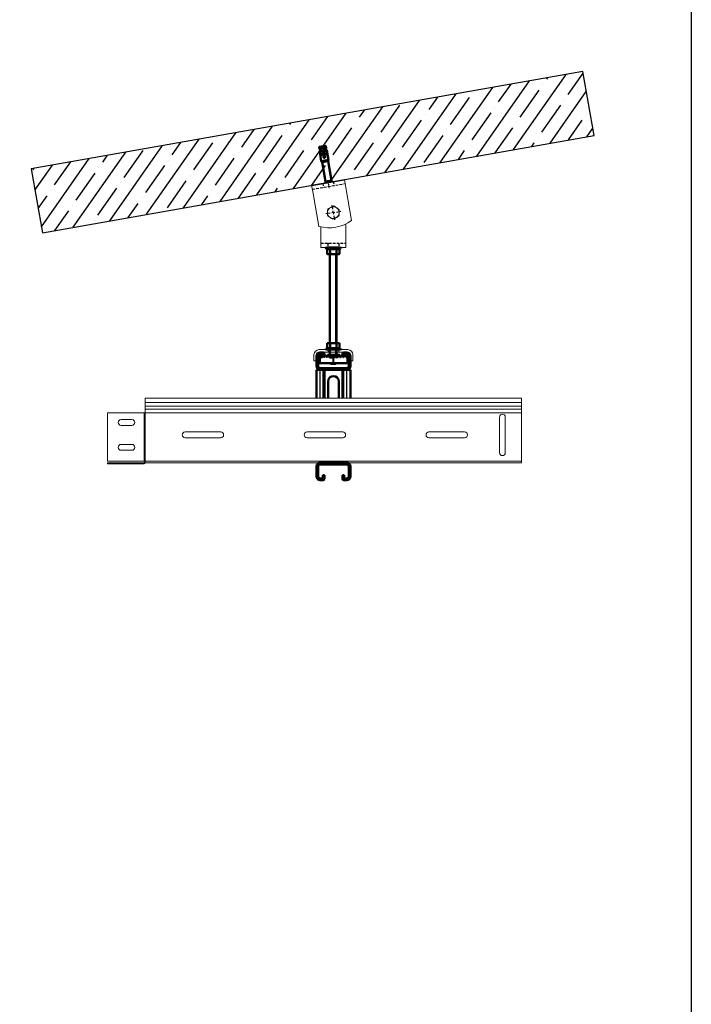
# Model space of a CAD drawing. Units: millimetres. Extents: x -14452 to 9175, y -6960 to 2881.
# Drawn here: x -9083 to -8274, y -2033 to -847 of the extents above; entities that cross this region are included whole.
import ezdxf

# ---------------------------------------------------------------- set-up
doc = ezdxf.new("R2010")
doc.units = ezdxf.units.MM
doc.set_wipeout_variables(frame=1)
for name, pattern in [('Center', [1.5, 0.45, -0.5, 0.05, -0.5]), ('Dashed', [2, 1, -1]), ('HIDDEN', [9.525, 6.35, -3.175])]:
    doc.linetypes.add(name, pattern=pattern)
for name, color, linetype, lineweight in [('2d ConnectionPoints', 7, 'Continuous', 50), ('AM_0', 7, 'Continuous', 50), ('AM_4', 3, 'Continuous', 25), ('AM_5', 3, 'Continuous', 25), ('AM_9', 6, 'Dashed', 25)]:
    doc.layers.add(name, color=color, linetype=linetype, lineweight=lineweight)
doc.layers.add('DKC', color=7, linetype='Continuous')
doc.layers.add('FORMAT', color=7, linetype='Continuous')

# ---------------------------------------------------------------- blocks, each defined once
blk = doc.blocks.new('SW_CENTERMARKSYMBOL_0')
at = {"layer": 'FORMAT', "color": 0}
for p, q in [((-4, 0), (-9, 0)), ((0, 0), (-2, 0)), ((0, 4), (0, 9)), ((0, 0), (0, 2)), ((0, 0), (0, -2)), ((0, 0), (2, 0)), ((4, 0), (9, 0)), ((0, -4), (0, -9))]:
    blk.add_line(p, q, dxfattribs=at)
blk = doc.blocks.new('*U156')
at = {"linetype": 'Center', "ltscale": 0.25}
blk.add_line((6, 71), (7.7, 80.8), dxfattribs=at)
blk.add_wipeout([(-17.5, 24.4), (-7.5, 81), (22.1, 75.8), (12.1, 19.2)])
at = {"linetype": 'Continuous', "lineweight": 15}
for p, q in [((-9.2, 71.1), (-7.5, 81)), ((22.1, 75.8), (-7.5, 81)), ((20.3, 65.9), (22.1, 75.8)), ((-17.5, 24.4), (-9.2, 71.1)), ((12.1, 19.2), (20.3, 65.9))]:
    blk.add_line(p, q, dxfattribs=at)
at = {"linetype": 'HIDDEN', "ltscale": 0.5}
for p, q in [((21.2, 70.8), (-8.3, 76)), ((0, 74.6), (0.9, 79.5)), ((12.8, 72.3), (13.7, 77.2))]:
    blk.add_line(p, q, dxfattribs=at)
at = {"linetype": 'Continuous', "lineweight": 15}
blk.add_arc((4.7, 63.6), 45, 240.5288, 279.4712, dxfattribs=at)
blk.add_wipeout([(20, 0), (-20, 0), (-20, 50.3), (-19.5, 50.6), (-18.9, 50.8), (-18.1, 51.2), (-17.7, 51.4), (-17.3, 51.5), (-16.9, 51.7), (-16.6, 51.8), (-16.1, 52), (-15.7, 52.2), (-15.4, 52.3), (-14.9, 52.5), (-14.3, 52.7), (-13.7, 52.9), (-13.2, 53), (-12.5, 53.2), (-12.1, 53.3), (-11.6, 53.5), (-11.3, 53.6), (-10.7, 53.7), (-10.3, 53.8), (-9.8, 53.9), (-9.3, 54), (-8.7, 54.2), (-8.1, 54.3), (-7.7, 54.3), (-7.3, 54.4), (-6.9, 54.5), (-6.5, 54.5), (-5.8, 54.6), (-5.5, 54.7), (-5, 54.7), (-4.3, 54.8), (-3.8, 54.8), (-3.4, 54.9), (-2.9, 54.9), (-2.4, 54.9), (-1.8, 55), (-1.2, 55), (-0.8, 55), (0, 55), (0.8, 55), (1.4, 55), (2.1, 55), (2.9, 54.9), (3.5, 54.9), (4.3, 54.8), (4.8, 54.7), (5.5, 54.7), (5.9, 54.6), (6.5, 54.5), (7.3, 54.4), (7.8, 54.3), (8.5, 54.2), (8.9, 54.1), (9.3, 54), (9.7, 53.9), (10.1, 53.9), (10.6, 53.7), (11.2, 53.6), (11.7, 53.5), (12.1, 53.3), (12.6, 53.2), (13.1, 53), (13.7, 52.9), (14.1, 52.7), (14.5, 52.6), (14.9, 52.5), (15.6, 52.2), (16.1, 52), (16.4, 51.9), (16.9, 51.7), (17.3, 51.6), (17.8, 51.3), (18.2, 51.2), (18.5, 51), (18.8, 50.9), (19.2, 50.7), (19.7, 50.5), (20, 50.3)])
for p, q in [((-20, 50.3), (-20, 10)), ((20, 50.3), (20, 10)), ((-20, 10), (-20, 0)), ((-20, 0), (20, 0)), ((20, 10), (20, 0))]:
    blk.add_line(p, q, dxfattribs=at)
at = {"linetype": 'HIDDEN', "ltscale": 0.5}
for p, q in [((20, 5), (-20, 5)), ((-6.5, 0), (-6.5, 5)), ((6.5, 0), (6.5, 5))]:
    blk.add_line(p, q, dxfattribs=at)
at = {"linetype": 'Center', "ltscale": 0.25}
blk.add_line((0, -2.5), (0, 7.5), dxfattribs=at)
at = {"linetype": 'Continuous', "lineweight": 15}
for centre, radius, start, end in [((0, 10), 45, 63.6122, 116.3878), ((0, 37), 7, 166.5225, 226.5225), ((0, 37), 7, 106.5225, 166.5225), ((0, 37), 7, 46.5225, 106.5225), ((0, 37), 7, 346.5225, 46.5225), ((0, 37), 7, 226.5225, 286.5225), ((0, 37), 7, 286.5225, 346.5225)]:
    blk.add_arc(centre, radius, start, end, dxfattribs=at)
for points, knots in [([(-6.8, 38.6), (-6.8, 38.5), (-6.9, 38.1), (-7.1, 37.3), (-7.4, 36.2), (-7.6, 35.2), (-7.7, 34.7)], [0, 0, 0, 0, 0.12192, 0.244044, 0.619967, 1, 1, 1, 1]), ([(-5.9, 42.6), (-5.9, 42.4), (-6, 42.1), (-6.1, 41.6), (-6.3, 40.9), (-6.4, 40.2), (-6.6, 39.4), (-6.7, 38.9), (-6.8, 38.6)], [0, 0, 0, 0, 0.113155, 0.226376, 0.418272, 0.610675, 0.804947, 1, 1, 1, 1]), ([(-2, 43.7), (-2.1, 43.7), (-2.8, 43.5), (-4.1, 43.1), (-5.3, 42.7), (-5.9, 42.6)], [0, 0, 0, 0, 0.07008, 0.530779, 1, 1, 1, 1]), ([(1.9, 44.9), (1.3, 44.7), (0.3, 44.4), (-1, 44), (-1.7, 43.8), (-2, 43.7)], [0, 0, 0, 0, 0.495251, 0.746818, 1, 1, 1, 1]), ([(4.8, 42.1), (4.7, 42.1), (4.2, 42.6), (3.2, 43.6), (2.3, 44.4), (1.9, 44.9)], [0, 0, 0, 0, 0.07008, 0.530779, 1, 1, 1, 1]), ([(7.7, 39.3), (7.3, 39.8), (6.6, 40.4), (5.6, 41.4), (5.1, 41.8), (4.8, 42.1)], [0, 0, 0, 0, 0.495251, 0.746818, 1, 1, 1, 1]), ([(6.8, 35.4), (6.9, 35.9), (7.2, 36.9), (7.5, 38.2), (7.7, 39), (7.7, 39.3)], [0, 0, 0, 0, 0.38398, 0.773563, 1, 1, 1, 1]), ([(-7.7, 34.7), (-7.5, 34.5), (-7, 34), (-6.4, 33.5), (-5.9, 33), (-5.6, 32.6), (-5.2, 32.3), (-4.9, 32), (-4.8, 31.9)], [0, 0, 0, 0, 0.247243, 0.495311, 0.620985, 0.746844, 0.87331, 1, 1, 1, 1]), ([(-4.8, 31.9), (-4.7, 31.9), (-4.2, 31.4), (-3.2, 30.4), (-2.3, 29.6), (-1.9, 29.1)], [0, 0, 0, 0, 0.07008, 0.530779, 1, 1, 1, 1]), ([(-1.9, 29.1), (-1.3, 29.3), (-0.3, 29.6), (1, 30), (1.7, 30.2), (2, 30.3)], [0, 0, 0, 0, 0.495251, 0.746818, 1, 1, 1, 1]), ([(2, 30.3), (2.1, 30.3), (2.8, 30.5), (4.1, 30.9), (5.3, 31.3), (5.9, 31.4)], [0, 0, 0, 0, 0.07008, 0.530779, 1, 1, 1, 1]), ([(5.9, 31.4), (5.9, 31.7), (6, 32.2), (6.2, 32.9), (6.4, 33.6), (6.6, 34.3), (6.7, 34.9), (6.8, 35.2), (6.8, 35.4)], [0, 0, 0, 0, 0.187957, 0.376247, 0.565836, 0.756014, 0.877906, 1, 1, 1, 1])]:
    blk.add_open_spline(points, degree=3, knots=knots, dxfattribs=at)
blk.add_blockref('SW_CENTERMARKSYMBOL_0', (0, 37))
blk = doc.blocks.new('*U142')
blk.add_wipeout([(-3.233, -140), (-4, -139.233), (-4, -0.767), (-3.233, 0), (3.233, 0), (4, -0.767), (4, -139.233), (3.233, -140)])
at = {"layer": 'AM_0'}
for p, q in [((-3.233, 0), (-4, -0.767)), ((-3.233, 0), (3.233, 0)), ((4, -0.767), (3.233, 0)), ((-4, -0.767), (4, -0.767)), ((-4, -0.767), (-4, -139.233)), ((4, -139.233), (4, -0.767)), ((-4, -139.233), (-3.233, -140)), ((-4, -139.233), (4, -139.233)), ((-3.233, -140), (3.233, -140)), ((3.233, -140), (4, -139.233))]:
    blk.add_line(p, q, dxfattribs=at)
at = {"layer": 'AM_5'}
for p, q in [((-3.233, -140), (-3.233, 0)), ((3.233, -140), (3.233, 0))]:
    blk.add_line(p, q, dxfattribs=at)
blk = doc.blocks.new('*U140')
blk.add_wipeout([(8.3, 0), (-8.3, 0), (-8.5, 0), (-8.6, 0), (-8.6, 0), (-8.7, 0.1), (-8.7, 0.1), (-8.8, 0.2), (-8.8, 0.2), (-8.9, 0.3), (-8.9, 0.5), (-8.9, 0.6), (-8.9, 0.7), (-8.9, 0.9), (-8.8, 0.9), (-8.8, 1), (-8.7, 1.1), (-8.6, 1.1), (-8.5, 1.2), (-8.2, 1.3), (-8, 1.4), (-7.8, 1.5), (-7.6, 1.5), (-7.5, 1.5), (-7.5, 1.5), (-7.5, 7.7), (-6.5, 8), (6.5, 8), (7.5, 7.7), (7.5, 1.5), (7.6, 1.5), (7.9, 1.4), (8.2, 1.3), (8.5, 1.2), (8.6, 1.2), (8.7, 1.1), (8.8, 1), (8.8, 1), (8.9, 0.9), (8.9, 0.8), (8.9, 0.7), (8.9, 0.5), (8.9, 0.4), (8.9, 0.3), (8.8, 0.2), (8.8, 0.2), (8.7, 0.1), (8.6, 0.1), (8.5, 0), (8.4, 0)])
at = {"layer": 'AM_0'}
for p, q in [((-7.5, 1.5), (-8.6, 1.2)), ((-8.3, 0), (8.3, 0)), ((-6.5, 8), (-7.5, 7.7)), ((-7.5, 7.7), (-7.5, 1.5)), ((6.5, 8), (-6.5, 8)), ((-3.8, 7.7), (-3.8, 1.5)), ((3.8, 7.7), (3.8, 1.5)), ((7.5, 7.7), (6.5, 8)), ((7.5, 7.7), (7.5, 1.5)), ((8.6, 1.2), (7.5, 1.5))]:
    blk.add_line(p, q, dxfattribs=at)
for points in [[(-7.5, 7.7), (-7.2, 7.8), (-6.9, 7.9), (-6.6, 7.9), (-6.3, 8), (-5.9, 8), (-5.6, 8)], [(-3.8, 1.5), (-4.1, 1.6), (-4.4, 1.7), (-4.7, 1.8), (-5, 1.9), (-5.3, 1.9), (-5.6, 1.9), (-5.9, 1.9), (-6.2, 1.9), (-6.5, 1.8), (-6.9, 1.7), (-7.2, 1.7), (-7.5, 1.5)], [(-5.6, 8), (-5.3, 8), (-5, 8), (-4.7, 7.9), (-4.4, 7.9), (-4.1, 7.8), (-3.8, 7.7)], [(-3.8, 7.7), (-3.3, 7.8), (-2.8, 7.8), (-2.1, 7.9), (-1.4, 8), (-0.7, 8), (0, 8)], [(3.8, 1.5), (3.7, 1.6), (3, 1.7), (2.4, 1.8), (1.8, 1.8), (1.1, 1.9), (0.5, 1.9), (-0.2, 1.9), (-0.8, 1.9), (-1.5, 1.9), (-2.1, 1.8), (-2.8, 1.7), (-3.3, 1.6), (-3.8, 1.5)], [(0, 8), (0.6, 8), (1.3, 8), (1.9, 7.9), (2.5, 7.9), (3.1, 7.8), (3.8, 7.7)], [(3.8, 7.7), (4.1, 7.8), (4.4, 7.9), (4.7, 7.9), (5, 8), (5.3, 8), (5.6, 8)], [(7.5, 1.5), (7.2, 1.6), (6.9, 1.7), (6.6, 1.8), (6.3, 1.9), (6, 1.9), (5.7, 1.9), (5.4, 1.9), (5.1, 1.9), (4.7, 1.8), (4.4, 1.7), (4.1, 1.7), (3.8, 1.5)], [(5.6, 8), (5.9, 8), (6.3, 8), (6.6, 7.9), (6.9, 7.9), (7.2, 7.8), (7.5, 7.7)]]:
    blk.add_lwpolyline(points, dxfattribs=at)
for centre, start, end in [((-8.3, 0.6), 110, 270), ((8.3, 0.6), 270, 70)]:
    blk.add_arc(centre, 0.6, start, end, dxfattribs=at)
at = {"layer": 'AM_4'}
blk.add_line((-8.6, 1.2), (8.6, 1.2), dxfattribs=at)
blk = doc.blocks.new('A$C0019771C')
blk.add_wipeout([(1152.6, -78.5), (1152.5, -78.6), (1152.5, -78.7), (1152.2, -79.5), (1151.4, -79.8), (1107, -79.8), (1107, -78.8), (1107, -18.5), (1152.5, -18.5), (1152.5, -0.8), (1606.1, -0.8), (1606.1, -78.5), (1156, -78.5)])
at = {"color": 0, "linetype": 'Continuous', "lineweight": 0}
for p, q in [((1606.1, -0.8), (1152.6, -0.8)), ((1152.6, -5.8), (1152.6, -0.8)), ((1606.1, -5.8), (1152.6, -5.8)), ((1152.6, -10.5), (1152.6, -5.8)), ((1606.1, -10.5), (1152.6, -10.5)), ((1152.6, -10.5), (1152.6, -13.9)), ((1606.1, -0.8), (1606.1, -5.8)), ((1606.1, -5.8), (1606.1, -10.5)), ((1606.1, -13.9), (1606.1, -10.5)), ((1151.4, -18.5), (1107, -18.5)), ((1107, -18.5), (1107, -76.8)), ((1152.5, -18.5), (1151.4, -18.5)), ((1151.4, -18.5), (1151.4, -76.8)), ((1152.6, -18.5), (1152.5, -18.5)), ((1152.5, -76.8), (1152.5, -18.5)), ((1152.6, -18.5), (1152.6, -13.9)), ((1606.1, -13.9), (1152.6, -13.9)), ((1606.1, -18.5), (1152.6, -18.5)), ((1152.6, -18.5), (1152.6, -76.8)), ((1579.6, -66.5), (1579.6, -23.5)), ((1586.6, -23.5), (1586.6, -66.5)), ((1606.1, -13.9), (1606.1, -18.5)), ((1606.1, -76.8), (1606.1, -18.5)), ((1136.5, -26.5), (1123.5, -26.5)), ((1123.5, -33.5), (1136.5, -33.5)), ((1200.6, -41.5), (1243.6, -41.5)), ((1347.6, -41.5), (1390.6, -41.5)), ((1494.6, -41.5), (1537.6, -41.5)), ((1136.5, -56.5), (1123.5, -56.5)), ((1243.6, -48.5), (1200.6, -48.5)), ((1390.6, -48.5), (1347.6, -48.5)), ((1537.6, -48.5), (1494.6, -48.5)), ((1123.5, -63.5), (1136.5, -63.5)), ((1107, -76.8), (1151.4, -76.8)), ((1151.4, -78.8), (1107, -78.8)), ((1107, -79.8), (1107, -78.8)), ((1151.4, -79.8), (1107, -79.8)), ((1151.4, -76.8), (1152.5, -76.8)), ((1151.4, -78.8), (1151.4, -79.8)), ((1152.5, -78.6), (1151.5, -78.6)), ((1151.5, -78.7), (1151.5, -78.6)), ((1151.5, -78.7), (1152.5, -78.7)), ((1152.5, -76.8), (1152.6, -76.8)), ((1152.5, -78.7), (1152.5, -78.6)), ((1152.6, -76.8), (1152.6, -78.5)), ((1606.1, -76.8), (1152.6, -76.8)), ((1606.1, -78.5), (1152.6, -78.5)), ((1606.1, -78.5), (1606.1, -76.8))]:
    blk.add_line(p, q, dxfattribs=at)
at = {"color": 0, "linetype": 'Continuous', "lineweight": 0, "extrusion": (-2.16604e-16, -4.39732e-31, -1)}
blk.add_arc((-1583.1, -23.5), 3.5, 0, 180, dxfattribs=at)
at = {"color": 0, "linetype": 'Continuous', "lineweight": 0}
for centre, radius, start, end in [((1123.5, -30), 3.5, 90, 270), ((1136.5, -30), 3.5, 0, 90), ((1136.5, -30), 3.5, 270, 0), ((1123.5, -60), 3.5, 90, 270), ((1136.5, -60), 3.5, 0, 90), ((1136.5, -60), 3.5, 270, 0), ((1151.4, -78.7), 0.1, 270, 0), ((1151.4, -78.7), 1.1, 270, 0), ((1152.6, -78.6), 1.1, 90, 180), ((1152.6, -78.6), 0.1, 90, 180)]:
    blk.add_arc(centre, radius, start, end, dxfattribs=at)
at = {"color": 0, "linetype": 'Continuous', "lineweight": 0, "extrusion": (-2.16604e-16, 9.45876e-45, -1)}
blk.add_arc((-1200.6, -45), 3.5, 270, 90, dxfattribs=at)
at = {"color": 0, "linetype": 'Continuous', "lineweight": 0, "extrusion": (-2.16604e-16, 1.10453e-31, -1)}
blk.add_arc((-1243.6, -45), 3.5, 90, 180, dxfattribs=at)
at = {"color": 0, "linetype": 'Continuous', "lineweight": 0, "extrusion": (-2.16604e-16, 1.05097e-44, -1)}
blk.add_arc((-1243.6, -45), 3.5, 180, 270, dxfattribs=at)
at = {"color": 0, "linetype": 'Continuous', "lineweight": 0, "extrusion": (-2.16604e-16, 3.78351e-44, -1)}
blk.add_arc((-1347.6, -45), 3.5, 270, 90, dxfattribs=at)
at = {"color": 0, "linetype": 'Continuous', "lineweight": 0, "extrusion": (-2.16604e-16, -4.41812e-31, -1)}
blk.add_arc((-1390.6, -45), 3.5, 90, 180, dxfattribs=at)
at = {"color": 0, "linetype": 'Continuous', "lineweight": 0, "extrusion": (-2.16604e-16, 1.05097e-45, -1)}
blk.add_arc((-1390.6, -45), 3.5, 180, 270, dxfattribs=at)
at = {"color": 0, "linetype": 'Continuous', "lineweight": 0, "extrusion": (-2.16604e-16, 0, -1)}
blk.add_arc((-1494.6, -45), 3.5, 270, 90, dxfattribs=at)
at = {"color": 0, "linetype": 'Continuous', "lineweight": 0, "extrusion": (-2.16604e-16, 3.71381e-31, -1)}
blk.add_arc((-1537.6, -45), 3.5, 90, 180, dxfattribs=at)
at = {"color": 0, "linetype": 'Continuous', "lineweight": 0, "extrusion": (-2.16604e-16, 2.10195e-45, -1)}
blk.add_arc((-1537.6, -45), 3.5, 180, 270, dxfattribs=at)
at = {"color": 0, "linetype": 'Continuous', "lineweight": 0, "extrusion": (-2.16604e-16, -2.41437e-31, -1)}
blk.add_arc((-1583.1, -66.5), 3.5, 180, 0, dxfattribs=at)
blk = doc.blocks.new('*U342')
blk.add_wipeout([(16, 0), (-16, 0), (-16.2, 0), (-16.5, 0), (-17, 0.1), (-17.3, 0.2), (-17.6, 0.3), (-17.9, 0.4), (-18.1, 0.5), (-18.4, 0.7), (-18.7, 0.9), (-19, 1.2), (-19.2, 1.3), (-19.4, 1.6), (-19.7, 1.9), (-19.8, 2.2), (-20, 2.4), (-20.2, 3), (-20.3, 3.3), (-20.4, 3.7), (-20.5, 4.1), (-20.5, 4.4), (-20.5, 4.8), (-20.5, 5.6), (-20.5, 16.5), (-20.5, 17), (-20.4, 17.5), (-20.3, 17.8), (-20.2, 18.1), (-20, 18.5), (-19.7, 19.1), (-19.4, 19.4), (-19.2, 19.7), (-19, 19.9), (-18.6, 20.2), (-18.2, 20.4), (-17.8, 20.6), (-17.4, 20.8), (-16.9, 20.9), (-16.6, 21), (-16.3, 21), (-16, 21), (-12.6, 21), (-12.5, 21), (-12.3, 21), (-12.1, 20.9), (-11.8, 20.9), (-11.7, 20.7), (-11.4, 20.6), (-11.2, 20.3), (-11.1, 20.1), (-11.1, 20), (-11, 19.7), (-11, 19.4), (-11, 19), (-11, 15), (-13, 15), (-13, 18.3), (-13, 18.3), (-13, 18.4), (-13, 18.5), (-13.1, 18.6), (-13.1, 18.6), (-13.1, 18.7), (-13.2, 18.7), (-13.2, 18.8), (-13.3, 18.8), (-13.3, 18.9), (-13.4, 18.9), (-13.5, 18.9), (-13.6, 19), (-13.6, 19), (-13.7, 19), (-16, 19), (-16.1, 19), (-16.3, 19), (-16.4, 19), (-16.6, 18.9), (-16.7, 18.9), (-16.8, 18.9), (-17.1, 18.8), (-17.3, 18.7), (-17.4, 18.5), (-17.6, 18.4), (-17.7, 18.3), (-17.8, 18.2), (-17.9, 18.1), (-18, 18), (-18.1, 17.9), (-18.2, 17.8), (-18.2, 17.6), (-18.3, 17.4), (-18.4, 17.2), (-18.4, 17.1), (-18.5, 16.9), (-18.5, 16.7), (-18.5, 16.6), (-18.5, 16.3), (-18.5, 4.5), (-18.5, 4.3), (-18.5, 4.1), (-18.4, 3.8), (-18.2, 3.4), (-18, 3.1), (-17.9, 2.9), (-17.8, 2.7), (-17.6, 2.6), (-17.4, 2.5), (-17.3, 2.4), (-17.1, 2.3), (-16.9, 2.2), (-16.7, 2.1), (-16.5, 2), (-16.2, 2), (-16, 2), (16, 2), (16.3, 2), (16.6, 2.1), (16.9, 2.2), (17.2, 2.3), (17.5, 2.5), (17.8, 2.7), (18, 3), (18.2, 3.2), (18.3, 3.5), (18.4, 3.8), (18.5, 4.2), (18.5, 4.5), (18.5, 16.5), (18.5, 16.8), (18.4, 17), (18.4, 17.3), (18.3, 17.5), (18.2, 17.7), (18.1, 17.9), (17.9, 18.1), (17.8, 18.2), (17.7, 18.4), (17.5, 18.5), (17.4, 18.5), (17.3, 18.6), (17.1, 18.7), (16.9, 18.8), (16.7, 18.9), (16.5, 19), (16.3, 19), (16.1, 19), (16, 19), (13.7, 19), (13.6, 19), (13.5, 19), (13.4, 18.9), (13.2, 18.8), (13.1, 18.6), (13, 18.5), (13, 18.4), (13, 18.3), (13, 15), (11, 15), (11, 19.5), (11, 19.7), (11.1, 19.9), (11.2, 20.2), (11.3, 20.4), (11.4, 20.6), (11.6, 20.7), (11.8, 20.8), (11.8, 20.8), (12, 20.9), (12.1, 21), (12.4, 21), (12.5, 21), (16, 21), (16.3, 21), (16.6, 21), (16.8, 20.9), (17.1, 20.9), (17.4, 20.8), (17.7, 20.7), (17.9, 20.6), (18.2, 20.4), (18.5, 20.2), (18.8, 20.1), (19, 19.8), (19.3, 19.6), (19.4, 19.4), (19.6, 19.2), (19.9, 18.8), (20.1, 18.4), (20.2, 18), (20.3, 17.7), (20.4, 17.5), (20.4, 17.2), (20.5, 17), (20.5, 16.5), (20.5, 4.6), (20.5, 4), (20.3, 3.3), (20.2, 3), (19.9, 2.2), (19.5, 1.7), (19.2, 1.3), (18.7, 0.9), (18.2, 0.6), (17.6, 0.3), (16.9, 0.1), (16.5, 0)])
at = {"layer": 'AM_0'}
for p, q in [((-20.5, 16.5), (-20.5, 4.5)), ((-18.5, 4.5), (-18.5, 16.5)), ((-12.5, 21), (-16, 21)), ((-16, 19), (-13.8, 19)), ((-13, 18.3), (-13, 15)), ((-13, 15), (-11, 15)), ((-11, 15), (-11, 19.5)), ((11, 19.5), (11, 15)), ((11, 15), (13, 15)), ((16, 21), (12.5, 21)), ((13, 15), (13, 18.3)), ((13.7, 19), (16, 19)), ((18.5, 16.5), (18.5, 4.5)), ((20.5, 4.5), (20.5, 16.5)), ((16, 2), (-16, 2)), ((-16, 0), (16, 0))]:
    blk.add_line(p, q, dxfattribs=at)
for centre, radius, start, end in [((-16, 16.5), 4.5, 90, 180), ((-16, 16.5), 2.5, 90, 180), ((-13.8, 18.3), 0.75, 0, 90), ((-12.5, 19.5), 1.5, 0, 90), ((12.5, 19.5), 1.5, 90, 180), ((13.7, 18.3), 0.75, 90, 180), ((16, 16.5), 4.5, 0, 90), ((16, 16.5), 2.5, 0, 90), ((-16, 4.5), 4.5, 180, 270), ((-16, 4.5), 2.5, 180, 270), ((16, 4.5), 4.5, 270, 0), ((16, 4.5), 2.5, 270, 0)]:
    blk.add_arc(centre, radius, start, end, dxfattribs=at)
blk = doc.blocks.new('*U343')
blk.add_wipeout([(0, -20.5), (0, 20.5), (100, 20.5), (100, -20.5)])
at = {"layer": '2d ConnectionPoints'}
for p in [(0, 0), (0, 0), (100, 0)]:
    blk.add_point(p, dxfattribs=at)
at = {"layer": 'AM_0'}
for p, q in [((0, 20.5), (0, -20.5)), ((100, 20.5), (0, 20.5)), ((100, 20.5), (100, -20.5)), ((100, 11), (0, 11)), ((36, 6.5), (14, 6.5)), ((86, 6.5), (64, 6.5)), ((100, -11), (0, -11)), ((14, -6.5), (36, -6.5)), ((64, -6.5), (86, -6.5)), ((100, -20.5), (0, -20.5))]:
    blk.add_line(p, q, dxfattribs=at)
for centre, start, end in [((14, 0), 90, 270), ((36, 0), 270, 90), ((64, 0), 90, 270), ((86, 0), 270, 90)]:
    blk.add_arc(centre, 6.5, start, end, dxfattribs=at)
at = {"layer": 'AM_4'}
for p, q in [((100, 16), (0, 16)), ((100, 12.5), (0, 12.5)), ((100, -12.5), (0, -12.5)), ((100, -16), (0, -16))]:
    blk.add_line(p, q, dxfattribs=at)
blk = doc.blocks.new('A$C7B0B0F7F')
at = {"color": 0, "linetype": 'Continuous', "lineweight": 0}
for p, q in [((171.1, 124.4), (163.6, 124.4)), ((163.6, 121.4), (171.1, 121.4)), ((171.1, 121.4), (171.1, 124.4)), ((157.6, 118.4), (157.6, 83.4)), ((157.6, 107.4), (160.6, 107.4)), ((160.6, 83.4), (160.6, 118.4)), ((157.6, 94.4), (160.6, 94.4)), ((171.1, 80.4), (163.6, 80.4)), ((163.6, 77.4), (171.1, 77.4)), ((171.1, 77.4), (171.1, 80.4))]:
    blk.add_line(p, q, dxfattribs=at)
for centre, start, end in [((163.6, 118.4), 90, 180), ((163.6, 83.4), 180, 270)]:
    blk.add_arc(centre, 6, start, end, dxfattribs=at)
at = {"color": 0, "linetype": 'Continuous', "lineweight": 0, "extrusion": (0, 0, -1)}
for centre, start, end in [((-163.6, 118.4), 0, 90), ((-163.6, 83.4), 270, 360)]:
    blk.add_arc(centre, 3, start, end, dxfattribs=at)
blk = doc.blocks.new('Гайка профиля типа MT_ М81')
blk.add_wipeout([(-34.1, -20), (-34.1, -2), (-14.5, -2), (-14.5, 0), (15.1, 0), (15.1, -2), (33.9, -2), (33.9, -20)])
at = {"layer": 'AM_0'}
for p, q in [((-14.5, 0), (-14.5, -2)), ((15.1, 0), (-14.5, 0)), ((15.1, -2), (15.1, 0)), ((-34.1, -2), (-34.1, -20)), ((-34.1, -2), (33.9, -2)), ((-34.1, -20), (33.9, -20)), ((-31.8, -4.8), (-31.8, -2)), ((-30.2, -6), (-31.8, -4.8)), ((-27.9, -3.3), (-30.4, -5.8)), ((-26.6, -3.3), (-30.2, -6)), ((-25.7, -3), (-27.2, -3)), ((-24.3, -3.6), (-24.7, -3.3)), ((-24.3, -3.6), (-24.3, -2)), ((-9.4, -2), (-9.4, -6)), ((-3, -6), (-9.4, -6)), ((-4.6, -6), (-1.9, -3.3)), ((-1.8, -5.1), (-3, -6)), ((-1.8, -2), (-1.8, -5.1)), ((33.9, -20), (33.9, -2))]:
    blk.add_line(p, q, dxfattribs=at)
for points in [[(-26.6, -3.3), (-26.5, -3.2), (-26.4, -3.2), (-26.3, -3.1), (-26.2, -3.1), (-26.1, -3.1), (-26, -3), (-25.9, -3), (-25.8, -3), (-25.7, -3)], [(-25.7, -3), (-25.6, -3), (-25.4, -3), (-25.3, -3), (-25.2, -3.1), (-25.1, -3.1), (-25, -3.1), (-24.9, -3.2), (-24.8, -3.2), (-24.7, -3.3)]]:
    blk.add_lwpolyline(points, dxfattribs=at)
for centre, major_axis, start_param, end_param in [((-27.2, -4), (0, 1), 6.283185, 7.068583), ((-1.2, -4), (0, -1), 3.801712, 3.926991)]:
    blk.add_ellipse(centre, major_axis=major_axis, ratio=0.992546, start_param=start_param, end_param=end_param, dxfattribs=at)
at = {"layer": 'AM_4'}
for p, q in [((-33.9, -2), (-33.9, -20)), ((-26.6, -3.3), (-27.9, -3.3)), ((-1.9, -3.3), (-1.8, -3.3)), ((-1.8, -2), (-1.8, -20)), ((0, -2), (0, -20)), ((31.9, -2), (31.9, -20))]:
    blk.add_line(p, q, dxfattribs=at)
at = {"layer": 'AM_9'}
for p, q in [((-32.1, -2), (-32.1, -20)), ((-30.6, -6), (-31.8, -4.8)), ((-30.4, -5.8), (-30.6, -6)), ((-30.2, -6), (-30.6, -6)), ((-23.8, -6), (-26.5, -3.3)), ((-24.7, -3.3), (-26.5, -3.3)), ((-21.9, -6), (-24.3, -3.6)), ((-21.2, -3.3), (-23.8, -6)), ((-21.9, -6), (-23.8, -6)), ((-19.3, -3.3), (-21.9, -6)), ((-17.9, -3.3), (-21.2, -3.3)), ((-18.6, -3), (-20.5, -3)), ((-17.1, -6), (-19.8, -3.3)), ((-15.2, -6), (-17.9, -3.3)), ((-14.4, -3.3), (-17.1, -6)), ((-15.2, -6), (-17.1, -6)), ((-12.5, -3.3), (-15.2, -6)), ((-11.1, -3.3), (-14.4, -3.3)), ((-11.8, -3), (-13.7, -3)), ((-10.3, -6), (-13, -3.3)), ((-8.4, -6), (-11.1, -3.3)), ((-7.6, -3.3), (-10.3, -6)), ((-9.4, -6), (-10.3, -6)), ((-5.7, -3.3), (-8.4, -6)), ((-4.3, -3.3), (-7.6, -3.3)), ((-5, -3), (-6.9, -3)), ((-3.5, -6), (-6.2, -3.3)), ((-1.6, -6), (-4.3, -3.3)), ((-0.8, -3.3), (-3.5, -6)), ((-1.6, -6), (-3, -6)), ((-1.8, -5.1), (0, -3.3)), ((-1.8, -3.3), (2.5, -3.3)), ((1.1, -3.3), (-1.6, -6)), ((1.8, -3), (-1.2, -3)), ((-0.5, -3.3), (2.1, -6)), ((2.4, -5.1), (0.6, -3.3)), ((1.4, -3.3), (4, -6)), ((2.1, -6), (4.8, -3.3)), ((2.1, -6), (10.8, -6)), ((2.4, -2), (2.4, -5.1)), ((2.4, -5.1), (3.6, -6)), ((5.2, -6), (2.5, -3.3)), ((4, -6), (6.7, -3.3)), ((4.8, -3.3), (8.1, -3.3)), ((7.4, -3), (5.5, -3)), ((6.2, -3.3), (8.9, -6)), ((8.1, -3.3), (10.8, -6)), ((8.9, -6), (11.6, -3.3)), ((9.9, -2), (9.9, -6)), ((10.8, -6), (13.5, -3.3)), ((11.6, -3.3), (14.9, -3.3)), ((14.2, -3), (12.3, -3)), ((13, -3.3), (15.7, -6)), ((14.9, -3.3), (17.6, -6)), ((15.7, -6), (18.4, -3.3)), ((15.7, -6), (17.6, -6)), ((17.6, -6), (20.3, -3.3)), ((18.4, -3.3), (21.7, -3.3)), ((21, -3), (19.1, -3)), ((19.8, -3.3), (22.5, -6)), ((21.7, -3.3), (24.4, -6)), ((22.5, -6), (24.9, -3.6)), ((22.5, -6), (24.4, -6)), ((24.4, -6), (27.1, -3.3)), ((24.9, -3.6), (24.9, -2)), ((24.9, -3.6), (25.3, -3.3)), ((25.3, -3.3), (27.1, -3.3)), ((27.8, -3), (26.2, -3)), ((27.1, -3.3), (30.7, -6)), ((27.1, -3.3), (28.5, -3.3)), ((28.5, -3.3), (31.2, -6)), ((30.7, -6), (32.4, -4.8)), ((30.7, -6), (31.2, -6)), ((31.2, -6), (32.4, -4.8)), ((32.4, -4.8), (32.4, -2)), ((33.7, -2), (33.7, -20))]:
    blk.add_line(p, q, dxfattribs=at)
for points in [[(26.2, -3), (26.1, -3), (26, -3), (25.9, -3), (25.8, -3.1), (25.6, -3.1), (25.5, -3.1), (25.4, -3.2), (25.4, -3.2), (25.3, -3.3)], [(27.1, -3.3), (27.1, -3.2), (27, -3.2), (26.9, -3.1), (26.8, -3.1), (26.7, -3.1), (26.6, -3), (26.4, -3), (26.3, -3), (26.2, -3)]]:
    blk.add_lwpolyline(points, dxfattribs=at)
for centre, major_axis, start_param, end_param in [((-27.2, -4), (0, 1), 5.497787, 6.283185), ((-20.5, -4), (0, 1), 5.497787, 7.068583), ((-18.6, -4), (0, 1), 5.497787, 7.068583), ((-13.7, -4), (0, 1), 5.497787, 7.068583), ((-11.8, -4), (0, 1), 5.497787, 7.068583), ((-6.9, -4), (0, 1), 5.497787, 7.068583), ((-5, -4), (0, 1), 5.497787, 7.068583), ((-1.2, -4), (0, -1), 2.356194, 3.801712), ((-0.1, -4), (0, 1), 5.497787, 7.068583), ((0.7, -4), (0, -1), 2.356194, 3.926991), ((1.8, -4), (0, 1), 5.497787, 7.068583), ((5.5, -4), (0, -1), 2.356194, 3.926991), ((7.4, -4), (0, -1), 2.356194, 3.926991), ((12.3, -4), (0, -1), 2.356194, 3.926991), ((14.2, -4), (0, -1), 2.356194, 3.926991), ((19.1, -4), (0, -1), 2.356194, 3.926991), ((21, -4), (0, -1), 2.356194, 3.926991), ((27.8, -4), (0, -1), 2.356194, 3.926991)]:
    blk.add_ellipse(centre, major_axis=major_axis, ratio=0.992546, start_param=start_param, end_param=end_param, dxfattribs=at)
blk = doc.blocks.new('*U304')
blk.add_wipeout([(-3.8, -43.9), (-3.9, -43.9), (-3.9, -43.9), (-4, -43.9), (-4, -43.9), (-4, -43.8), (-4, -43.7), (-4, -43.7), (-4, -41.3), (-2.7, -38.7), (-4.4, -38.7), (-4.6, -38), (-4.4, -38), (-4.4, -26.7), (-4.6, -26.3), (-4, -26.3), (-4, -25.2), (-3.6, -25.2), (-3.6, -1.6), (-4, 0.1), (-4, 14.3), (-3.2, 15.1), (-3.2, 16.3), (3.2, 16.3), (3.2, 15.1), (4, 14.3), (4, 0), (3.6, -1.6), (3.6, -25.2), (4, -25.2), (4, -26.3), (4.6, -26.3), (4.4, -26.7), (4.4, -38), (4.6, -38.1), (4.4, -38.7), (2.7, -38.7), (4, -41.3), (4, -43.7), (4, -43.8), (4, -43.8), (4, -43.9), (3.9, -43.9), (3.8, -43.9), (3.8, -43.9)])
at = {"ltscale": 2}
blk.add_line((4, 14.3), (-4, 14.3), dxfattribs=at)
at = {"layer": 'AM_0'}
for p, q in [((-3.2, 15.1), (-4, 14.3)), ((-4, 6), (-4, 14.3)), ((3.2, 16.3), (-3.2, 16.3)), ((-3.2, 16.3), (-3.2, 15.1)), ((3.2, 15.1), (-3.2, 15.1)), ((3.2, 15.1), (3.2, 16.3)), ((4, 14.3), (3.2, 15.1)), ((4, 6), (4, 14.3)), ((-4, 6), (-4, 0)), ((4, 0), (4, 6)), ((-4, 0), (-3.6, -1.6)), ((4, 0), (-4, 0)), ((-3.6, -1.6), (-3.6, -25.2)), ((3.6, -1.6), (-3.6, -1.6)), ((3.6, -1.6), (4, 0)), ((3.6, -25.2), (3.6, -1.6)), ((4.6, -26.3), (-4.6, -26.3)), ((-4.6, -26.3), (-4.4, -26.7)), ((-4.4, -26.7), (-4.4, -38)), ((4.4, -26.7), (-4.4, -26.7)), ((4, -25.2), (-4, -25.2)), ((-4, -25.2), (-4, -26.3)), ((-0.4, -31.9), (-0.4, -38.7)), ((0.4, -38.7), (0.4, -31.9)), ((4, -26.3), (4, -25.2)), ((4.4, -26.7), (4.6, -26.3)), ((4.4, -38), (4.4, -26.7)), ((-0.4, -38), (-4.6, -38)), ((-4.6, -38), (-4.4, -38.7)), ((-0.4, -38.7), (-4.4, -38.7)), ((-2.7, -38.7), (-4, -41.3)), ((-4, -41.3), (-4, -43.7)), ((4, -41.3), (-4, -41.3)), ((3.8, -43.9), (-3.8, -43.9)), ((0.4, -38), (-0.4, -38)), ((4.6, -38), (0.4, -38)), ((4.4, -38.7), (0.4, -38.7)), ((4, -41.3), (2.7, -38.7)), ((4, -43.7), (4, -41.3)), ((4.4, -38.7), (4.6, -38))]:
    blk.add_line(p, q, dxfattribs=at)
for points in [[(-3.1, -33.5), (-3.2, -33.5), (-3.3, -33.5), (-3.4, -33.6), (-3.5, -33.7), (-3.6, -33.8), (-3.6, -33.9), (-3.7, -34), (-3.7, -34.2), (-3.7, -34.4), (-3.7, -34.5), (-3.7, -34.7), (-3.7, -34.9), (-3.7, -35), (-3.6, -35.1), (-3.5, -35.3), (-3.5, -35.4), (-3.4, -35.4), (-3.2, -35.5), (-3.1, -35.5), (-3.1, -35.5)], [(-2.3, -34.5), (-2.3, -34.3), (-2.4, -34.2), (-2.4, -34), (-2.5, -33.9), (-2.6, -33.8), (-2.7, -33.7), (-2.8, -33.6), (-2.9, -33.5), (-3.1, -33.5), (-3.1, -33.5)], [(-3.1, -35.5), (-3, -35.5), (-2.9, -35.5), (-2.8, -35.4), (-2.7, -35.3), (-2.6, -35.2), (-2.5, -35.1), (-2.4, -34.9), (-2.4, -34.8), (-2.3, -34.6), (-2.3, -34.5)], [(0.4, -31.9), (0.5, -31.8), (0.7, -31.7), (0.8, -31.6), (0.9, -31.4), (1, -31.3), (1, -31.1), (1, -30.9), (1, -30.8), (0.9, -30.6), (0.9, -30.5), (0.8, -30.3), (0.7, -30.2), (0.5, -30.1), (0.4, -30), (0.2, -30), (0, -30), (-0.1, -30), (-0.3, -30), (-0.4, -30.1), (-0.6, -30.1), (-0.7, -30.2), (-0.8, -30.4), (-0.9, -30.5), (-1, -30.7), (-1, -30.8), (-1, -31), (-1, -31.2), (-0.9, -31.3), (-0.9, -31.5), (-0.8, -31.6), (-0.6, -31.7), (-0.5, -31.8), (-0.4, -31.9)], [(3.1, -33.5), (3, -33.5), (2.9, -33.5), (2.8, -33.6), (2.7, -33.7), (2.6, -33.8), (2.5, -33.9), (2.4, -34), (2.4, -34.2), (2.3, -34.4), (2.3, -34.5), (2.3, -34.7), (2.4, -34.9), (2.4, -35), (2.5, -35.1), (2.6, -35.3), (2.7, -35.4), (2.8, -35.4), (3, -35.5), (3.1, -35.5), (3.1, -35.5)], [(3.7, -34.5), (3.7, -34.3), (3.7, -34.2), (3.7, -34), (3.6, -33.9), (3.6, -33.8), (3.5, -33.7), (3.4, -33.6), (3.3, -33.5), (3.2, -33.5), (3.1, -33.5)], [(3.1, -35.5), (3.2, -35.5), (3.3, -35.5), (3.4, -35.4), (3.5, -35.3), (3.6, -35.2), (3.6, -35.1), (3.7, -34.9), (3.7, -34.8), (3.7, -34.6), (3.7, -34.5)]]:
    blk.add_lwpolyline(points, dxfattribs=at)
for centre, start, end in [((-3.8, -43.7), 180, 270), ((3.8, -43.7), 270, 0)]:
    blk.add_arc(centre, 0.16, start, end, dxfattribs=at)
at = {"layer": 'AM_4'}
blk.add_line((4, -43.7), (-4, -43.7), dxfattribs=at)
at = {"layer": 'AM_5'}
for p, q in [((-3.2, 14.3), (-3.2, 6)), ((3.2, 14.3), (3.2, 6)), ((-3.2, 6), (-3.2, 0)), ((3.2, 6), (3.2, 0))]:
    blk.add_line(p, q, dxfattribs=at)
blk.add_wipeout([(8, 6), (-8, 6), (-8, 7.6), (-5.9, 7.6), (-7.5, 8.6), (-7.5, 13.1), (-5.9, 14.1), (5.8, 14.1), (7.5, 13.1), (7.5, 8.6), (5.8, 7.6), (8, 7.6)])
at = {"layer": 'AM_0'}
for p, q in [((-5.9, 14.1), (-7.5, 13.1)), ((-7.5, 13.1), (-7.5, 8.6)), ((-5.9, 14.1), (5.8, 14.1)), ((-3.8, 13.1), (-3.8, 8.6)), ((3.8, 13.1), (3.8, 8.6)), ((7.5, 13.1), (5.8, 14.1)), ((7.5, 13.1), (7.5, 8.6)), ((-8, 7.6), (8, 7.6)), ((-8, 7.6), (-8, 6)), ((-8, 6), (8, 6)), ((-7.5, 8.6), (-5.9, 7.6)), ((5.8, 7.6), (7.5, 8.6)), ((8, 6), (8, 7.6))]:
    blk.add_line(p, q, dxfattribs=at)
for points in [[(-7.5, 13.1), (-7.2, 13.3), (-6.9, 13.5), (-6.5, 13.6), (-6.2, 13.7), (-5.8, 13.7), (-5.5, 13.7), (-5.2, 13.7), (-4.9, 13.6), (-4.6, 13.5), (-4.3, 13.4), (-4, 13.3), (-3.8, 13.1)], [(-3.8, 13.1), (-3.1, 13.3), (-2.4, 13.5), (-1.7, 13.6), (-1, 13.7), (-0.4, 13.7), (0.2, 13.7), (0.9, 13.7), (1.5, 13.6), (2.1, 13.5), (2.8, 13.4), (3.3, 13.3), (3.8, 13.1)], [(3.8, 13.1), (4.1, 13.3), (4.4, 13.5), (4.7, 13.6), (5.1, 13.7), (5.4, 13.7), (5.8, 13.7), (6.1, 13.7), (6.3, 13.6), (6.6, 13.5), (6.9, 13.4), (7.2, 13.3), (7.5, 13.1)], [(-3.8, 8.6), (-4.1, 8.4), (-4.4, 8.2), (-4.7, 8.1), (-5.1, 8), (-5.4, 8), (-5.8, 8), (-6.1, 8), (-6.3, 8.1), (-6.6, 8.2), (-6.9, 8.3), (-7.2, 8.4), (-7.5, 8.6)], [(3.8, 8.6), (3.3, 8.4), (2.8, 8.3), (2.2, 8.2), (1.5, 8.1), (0.9, 8), (0.3, 8), (-0.4, 8), (-1, 8), (-1.7, 8.1), (-2.4, 8.2), (-3.1, 8.4), (-3.8, 8.6)], [(7.5, 8.6), (7.2, 8.4), (6.9, 8.2), (6.5, 8.1), (6.2, 8), (5.8, 8), (5.5, 8), (5.2, 8), (4.9, 8.1), (4.6, 8.2), (4.3, 8.3), (4, 8.4), (3.8, 8.6)]]:
    blk.add_lwpolyline(points, dxfattribs=at)

msp = doc.modelspace()

# ---------------------------------------------------------------- block references
at = {"ltscale": 2, "xscale": -1, "rotation": 190}
msp.add_blockref('*U304', (-8710.6, -1042.5), dxfattribs=at)
at = {"rotation": 270}
msp.add_blockref('*U343', (-8704.9, -1268.5), dxfattribs=at)

# ---------------------------------------------------------------- next in the draw order: linework, layer by layer
at = {"ltscale": 5}
msp.add_lwpolyline([(-10950.7, 2384), (-8273.6, 2384), (-8273.6, -6947.3), (-10950.7, -6947.3)], close=True, dxfattribs=at)

# ---------------------------------------------------------------- next in the draw order: block references
msp.add_blockref('A$C0019771C', (-10084.4, -1301.9))
at = {"layer": 'DKC', "color": 7, "true_color": 0xffffff, "rotation": 190}
msp.add_blockref('*U156', (-8711.5, -1042.6), dxfattribs=at)

# ---------------------------------------------------------------- next in the draw order: hatches: boundary and pattern name
at = {"ltscale": 5}
h = msp.add_hatch(dxfattribs=at)
h.set_pattern_fill('ANSI35', color=256, scale=5, angle=10)
h.set_pattern_definition([(55, (2210.506, -1278.878), (-26.00808, 18.21105), []), (55, (2232.616, -1274.98), (-26.00808, 18.21105), [39.6875, -7.9375, 0, -7.9375])])
h.paths.add_polyline_path([(-8390.8, -986.1), (-8404.4, -909.1), (-9069.4, -1026.3), (-9055.8, -1103.3)])

# ---------------------------------------------------------------- next in the draw order: linework, layer by layer
at = {"ltscale": 100}
msp.add_lwpolyline([(-8390.8, -986.1), (-8404.4, -909.1), (-9069.4, -1026.3), (-9055.8, -1103.3)], close=True, dxfattribs=at)

# ---------------------------------------------------------------- next in the draw order: block references
msp.add_blockref('*U142', (-8705.1, -1121.1))
at = {"xscale": -1, "rotation": 180}
msp.add_blockref('*U342', (-8704.9, -1380.4), dxfattribs=at)

# ---------------------------------------------------------------- next in the draw order: block references
at = {"rotation": 180}
msp.add_blockref('*U140', (-8705.1, -1121.1), dxfattribs=at)
at = {"xscale": -1}
msp.add_blockref('*U140', (-8705.1, -1244.2), dxfattribs=at)

# ---------------------------------------------------------------- next in the draw order: block references
msp.add_blockref('*U342', (-8704.9, -1268.5))

# ---------------------------------------------------------------- next in the draw order: block references
at = {"ltscale": 100, "rotation": 270}
msp.add_blockref('A$C7B0B0F7F', (-8805.8, -1086.6), dxfattribs=at)

# ---------------------------------------------------------------- next in the draw order: block references
at = {"xscale": 0.5, "yscale": 0.5, "zscale": 0.5}
msp.add_blockref('Гайка профиля типа MT_ М81', (-8704.9, -1250.6), dxfattribs=at)

doc.saveas('drawing.dxf')
